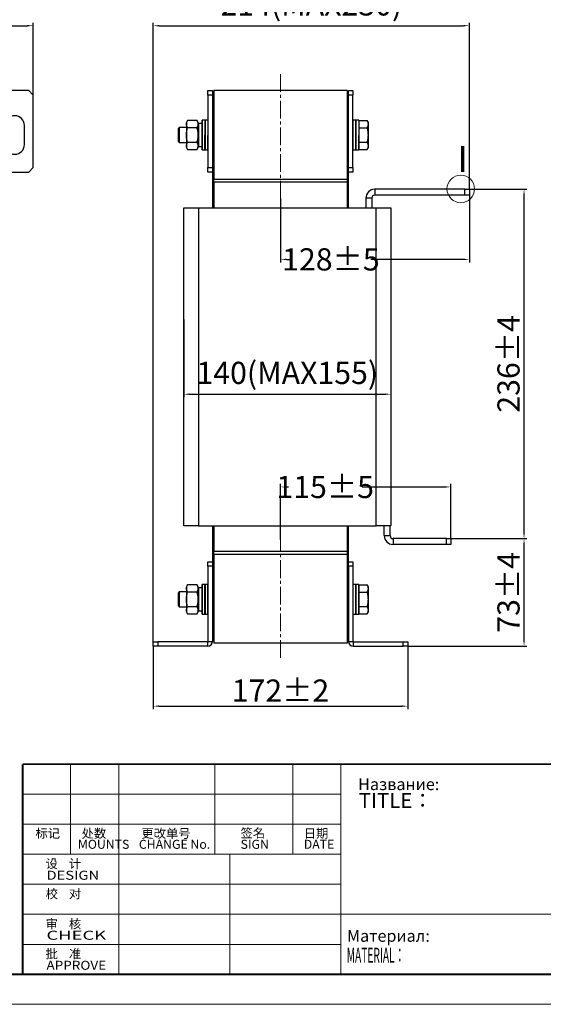
# Model space of a CAD drawing. Units: millimetres. Extents: x 17256 to 19034, y -67 to 1135.
# Drawn here: x 18204 to 18558, y -67 to 598 of the extents above; entities that cross this region are included whole.
import ezdxf

# ---------------------------------------------------------------- set-up
doc = ezdxf.new("R2010")
doc.units = ezdxf.units.MM
doc.header["$PDSIZE"] = -5
doc.linetypes.add('点画线', pattern=[18, 12, -2, 2, -2])
doc.layers.get('0').update_dxf_attribs({"lineweight": 30})
for name, color, linetype, lineweight in [('dimension line', 4, 'Continuous', 9), ('中心线层', 1, '点画线', 9), ('尺寸线层', 4, 'Continuous', 9), ('粗实线层', 3, 'Continuous', 30)]:
    doc.layers.add(name, color=color, linetype=linetype, lineweight=lineweight)
doc.styles.add('fat style', font='txt', dxfattribs={"width": 0.8})
doc.styles.add('工程字', font='romans.shx', dxfattribs={"width": 0.7, "oblique": 10, "bigfont": 'bigfont.shx'})
doc.dimstyles.new('标准', dxfattribs={"dimtxt": 15, "dimasz": 4, "dimexe": 2, "dimexo": 0, "dimgap": 3, "dimtad": 1, "dimdsep": 46, "dimtxsty": '工程字', "dimblk": '_CAXARROW', "dimcen": 0, "dimdle": 6, "dimazin": 2, "dimtfac": 0.707107, "dimtdec": 3, "dimtmove": 2, "dimatfit": 3, "dimfxl": 1, "dimfrac": 2, "dimtolj": 1, "dimarcsym": 1})

# ---------------------------------------------------------------- blocks, each defined once
blk = doc.blocks.new('_CAXARROW')
blk.add_hatch(color=0).paths.add_polyline_path([(0, 0), (-1, 0.125), (-1, -0.125)], flags=0)
blk = doc.blocks.new('*X6')
at = {"layer": 'Defpoints', "color": 0}
for p in [(18213.35, 594.02), (17853.35, 522.69), (18213.35, 522.69)]:
    blk.add_point(p, dxfattribs=at)
at = {"layer": '尺寸线层', "color": 0, "lineweight": -2}
for p, q in [((17853.35, 522.69), (17853.35, 596.02)), ((17857.35, 594.02), (18209.35, 594.02)), ((18213.35, 522.69), (18213.35, 596.02))]:
    blk.add_line(p, q, dxfattribs=at)
at = {"layer": '尺寸线层', "color": 0, "lineweight": -2, "xscale": 4, "yscale": 4, "zscale": 4, "rotation": 180}
blk.add_blockref('_CAXARROW', (17853.35, 594.02), dxfattribs=at)
at = {"layer": '尺寸线层', "color": 0, "lineweight": -2, "xscale": 4, "yscale": 4, "zscale": 4}
blk.add_blockref('_CAXARROW', (18213.35, 594.02), dxfattribs=at)
at = {"layer": '尺寸线层', "color": 0, "insert": (18033.35, 608.42), "char_height": 15, "attachment_point": 5, "style": '工程字', "bg_fill": 3, "box_fill_scale": 1.1, "bg_fill_color": 257, "bg_fill_transparency": 0}
blk.add_mtext('\\A1;360(MAX370)', dxfattribs=at)
blk = doc.blocks.new('*X8')
at = {"layer": 'Defpoints', "color": 0}
for p in [(18508.12, 594.02), (18508.12, 483.54), (18294.42, 177.89)]:
    blk.add_point(p, dxfattribs=at)
at = {"layer": '尺寸线层', "color": 0, "lineweight": -2}
for p, q in [((18294.42, 177.89), (18294.42, 596.02)), ((18298.42, 594.02), (18504.12, 594.02)), ((18508.12, 483.54), (18508.12, 596.02))]:
    blk.add_line(p, q, dxfattribs=at)
at = {"layer": '尺寸线层', "color": 0, "lineweight": -2, "xscale": 4, "yscale": 4, "zscale": 4, "rotation": 180}
blk.add_blockref('_CAXARROW', (18294.42, 594.02), dxfattribs=at)
at = {"layer": '尺寸线层', "color": 0, "lineweight": -2, "xscale": 4, "yscale": 4, "zscale": 4}
blk.add_blockref('_CAXARROW', (18508.12, 594.02), dxfattribs=at)
at = {"layer": '尺寸线层', "color": 0, "insert": (18401.27, 608.42), "char_height": 15, "attachment_point": 5, "style": '工程字', "bg_fill": 3, "box_fill_scale": 1.1, "bg_fill_color": 257, "bg_fill_transparency": 0}
blk.add_mtext('\\A1;214(MAX230)', dxfattribs=at)
blk = doc.blocks.new('*X9')
at = {"layer": 'Defpoints', "color": 0}
for p in [(18495.52, 282.41), (18380.42, 246.89), (18495.52, 247.54)]:
    blk.add_point(p, dxfattribs=at)
at = {"layer": '尺寸线层', "color": 0, "lineweight": -2}
for p, q in [((18380.42, 246.89), (18380.42, 284.41)), ((18384.42, 282.41), (18491.52, 282.41)), ((18495.52, 247.54), (18495.52, 284.41))]:
    blk.add_line(p, q, dxfattribs=at)
at = {"layer": '尺寸线层', "color": 0, "lineweight": -2, "xscale": 4, "yscale": 4, "zscale": 4, "rotation": 180}
blk.add_blockref('_CAXARROW', (18380.42, 282.41), dxfattribs=at)
at = {"layer": '尺寸线层', "color": 0, "lineweight": -2, "xscale": 4, "yscale": 4, "zscale": 4}
blk.add_blockref('_CAXARROW', (18495.52, 282.41), dxfattribs=at)
at = {"layer": '尺寸线层', "color": 0, "insert": (18410.64, 282.41), "char_height": 15, "attachment_point": 5, "style": '工程字', "bg_fill": 3, "box_fill_scale": 1.1, "bg_fill_color": 257, "bg_fill_transparency": 0}
blk.add_mtext('\\A1;115%%P5', dxfattribs=at)
blk = doc.blocks.new('*X10')
at = {"layer": 'Defpoints', "color": 0}
for p in [(18508.12, 479.54), (18380.42, 477.32), (18508.12, 436.15)]:
    blk.add_point(p, dxfattribs=at)
at = {"layer": '尺寸线层', "color": 0, "lineweight": -2}
for p, q in [((18508.12, 479.54), (18508.12, 434.15)), ((18380.42, 477.32), (18380.42, 434.15)), ((18384.42, 436.15), (18387.58, 436.15)), ((18504.12, 436.15), (18441.44, 436.15))]:
    blk.add_line(p, q, dxfattribs=at)
at = {"layer": '尺寸线层', "color": 0, "lineweight": -2, "xscale": 4, "yscale": 4, "zscale": 4, "rotation": 180}
blk.add_blockref('_CAXARROW', (18380.42, 436.15), dxfattribs=at)
at = {"layer": '尺寸线层', "color": 0, "lineweight": -2, "xscale": 4, "yscale": 4, "zscale": 4}
blk.add_blockref('_CAXARROW', (18508.12, 436.15), dxfattribs=at)
at = {"layer": '尺寸线层', "color": 0, "insert": (18414.51, 436.15), "char_height": 15, "attachment_point": 5, "style": '工程字', "bg_fill": 3, "box_fill_scale": 1.1, "bg_fill_color": 257, "bg_fill_transparency": 0}
blk.add_mtext('\\A1;128%%P5', dxfattribs=at)
blk = doc.blocks.new('*X11')
at = {"layer": 'Defpoints', "color": 0}
for p in [(18495.52, 247.54), (18545.03, 247.54), (18466.42, 174.89)]:
    blk.add_point(p, dxfattribs=at)
at = {"layer": '尺寸线层', "color": 0, "lineweight": -2}
for p, q in [((18495.52, 247.54), (18547.03, 247.54)), ((18545.03, 178.89), (18545.03, 243.54)), ((18466.42, 174.89), (18547.03, 174.89))]:
    blk.add_line(p, q, dxfattribs=at)
at = {"layer": '尺寸线层', "color": 0, "lineweight": -2, "xscale": 4, "yscale": 4, "zscale": 4}
for p, rotation in [((18545.03, 247.54), 90), ((18545.03, 174.89), 270)]:
    blk.add_blockref('_CAXARROW', p, dxfattribs=dict(at, rotation=rotation))
at = {"layer": '尺寸线层', "color": 0, "insert": (18534.53, 211.21), "char_height": 15, "attachment_point": 5, "rotation": 90, "style": '工程字', "bg_fill": 3, "box_fill_scale": 1.1, "bg_fill_color": 257, "bg_fill_transparency": 0}
blk.add_mtext('\\A1;73%%P4', dxfattribs=at)
blk = doc.blocks.new('*X12')
at = {"layer": 'Defpoints', "color": 0}
for p in [(18508.12, 483.54), (18545.03, 483.54), (18495.52, 247.54)]:
    blk.add_point(p, dxfattribs=at)
at = {"layer": '尺寸线层', "color": 0, "lineweight": -2}
for p, q in [((18508.12, 483.54), (18547.03, 483.54)), ((18545.03, 251.54), (18545.03, 479.54)), ((18495.52, 247.54), (18547.03, 247.54))]:
    blk.add_line(p, q, dxfattribs=at)
at = {"layer": '尺寸线层', "color": 0, "lineweight": -2, "xscale": 4, "yscale": 4, "zscale": 4}
for p, rotation in [((18545.03, 483.54), 90), ((18545.03, 247.54), 270)]:
    blk.add_blockref('_CAXARROW', p, dxfattribs=dict(at, rotation=rotation))
at = {"layer": '尺寸线层', "color": 0, "insert": (18534.53, 365.54), "char_height": 15, "attachment_point": 5, "rotation": 90, "style": '工程字', "bg_fill": 3, "box_fill_scale": 1.1, "bg_fill_color": 257, "bg_fill_transparency": 0}
blk.add_mtext('\\A1;236%%P4', dxfattribs=at)
blk = doc.blocks.new('*X14')
at = {"layer": 'Defpoints', "color": 0}
for p in [(18294.42, 174.89), (18466.42, 174.89), (18466.42, 134.33)]:
    blk.add_point(p, dxfattribs=at)
at = {"layer": '尺寸线层', "color": 0, "lineweight": -2}
for p, q in [((18294.42, 174.89), (18294.42, 132.33)), ((18466.42, 174.89), (18466.42, 132.33)), ((18298.42, 134.33), (18462.42, 134.33))]:
    blk.add_line(p, q, dxfattribs=at)
at = {"layer": '尺寸线层', "color": 0, "lineweight": -2, "xscale": 4, "yscale": 4, "zscale": 4, "rotation": 180}
blk.add_blockref('_CAXARROW', (18294.42, 134.33), dxfattribs=at)
at = {"layer": '尺寸线层', "color": 0, "lineweight": -2, "xscale": 4, "yscale": 4, "zscale": 4}
blk.add_blockref('_CAXARROW', (18466.42, 134.33), dxfattribs=at)
at = {"layer": '尺寸线层', "color": 0, "insert": (18380.42, 144.83), "char_height": 15, "attachment_point": 5, "style": '工程字', "bg_fill": 3, "box_fill_scale": 1.1, "bg_fill_color": 257, "bg_fill_transparency": 0}
blk.add_mtext('\\A1;172%%P2', dxfattribs=at)
blk = doc.blocks.new('*X15')
at = {"layer": 'Defpoints', "color": 0}
for p in [(18315.02, 395.45), (18455.02, 393.96), (18455.02, 345.07)]:
    blk.add_point(p, dxfattribs=at)
at = {"layer": '尺寸线层', "color": 0, "lineweight": -2}
for p, q in [((18315.02, 395.45), (18315.02, 343.07)), ((18455.02, 393.96), (18455.02, 343.07)), ((18319.02, 345.07), (18451.02, 345.07))]:
    blk.add_line(p, q, dxfattribs=at)
at = {"layer": '尺寸线层', "color": 0, "lineweight": -2, "xscale": 4, "yscale": 4, "zscale": 4, "rotation": 180}
blk.add_blockref('_CAXARROW', (18315.02, 345.07), dxfattribs=at)
at = {"layer": '尺寸线层', "color": 0, "lineweight": -2, "xscale": 4, "yscale": 4, "zscale": 4}
blk.add_blockref('_CAXARROW', (18455.02, 345.07), dxfattribs=at)
at = {"layer": '尺寸线层', "color": 0, "insert": (18385.02, 359.47), "char_height": 15, "attachment_point": 5, "style": '工程字', "bg_fill": 3, "box_fill_scale": 1.1, "bg_fill_color": 257, "bg_fill_transparency": 0}
blk.add_mtext('\\A1;140(MAX155)', dxfattribs=at)

msp = doc.modelspace()

# ---------------------------------------------------------------- linework, layer by layer
at = {"layer": 'dimension line', "color": 0}
for p, q in [((18238.616, 95.078), (18238.616, 34.239)), ((18271.064, 95.078), (18271.064, -46.879)), ((18335.958, 95.078), (18335.958, 34.239)), ((18388.685, 95.078), (18388.685, 34.239)), ((18421.133, 95.078), (18421.133, -46.879)), ((18206.169, 74.798), (18421.133, 74.798)), ((18206.169, 54.519), (18421.133, 54.519)), ((18206.169, 34.239), (18421.133, 34.239)), ((18346.098, 34.239), (18346.098, -46.879)), ((18206.169, 13.96), (18421.133, 13.96)), ((18206.169, -6.32), (18936.234, -6.32)), ((18206.169, -26.6), (18421.133, -26.6)), ((17256.046, -67.108), (18956.463, -67.108))]:
    msp.add_line(p, q, dxfattribs=at)
for points in [[(18206.169, 95.078, 1.183, 1.183, 0), (18936.234, 95.078, 1.183, 1.183, 0)], [(18206.169, 95.078, 1.183, 1.183, 0), (18206.169, -46.879, 1.183, 1.183, 0)], [(17336.963, -46.879, 1.214, 1.214, 0), (18936.234, -46.879, 1.214, 1.214, 0)], [(18206.169, -46.879, 1.183, 1.183, 0), (18936.234, -46.879, 1.183, 1.183, 0)], [(18206.599, -46.879, 1.183, 1.183, 0), (18936.234, -46.879, 1.183, 1.183, 0)]]:
    msp.add_lwpolyline(points, format="xyseb", dxfattribs=at)
at = {"layer": '粗实线层', "color": 0}
for p, q in [((18210.348, 550.188), (18183.348, 550.188)), ((18213.348, 547.188), (18210.348, 550.188)), ((18213.348, 498.188), (18213.348, 547.188)), ((18331.422, 550.188), (18334.422, 550.188)), ((18331.422, 547.188), (18331.422, 550.188)), ((18331.422, 547.188), (18331.422, 498.188)), ((18334.422, 547.188), (18331.422, 547.188)), ((18334.422, 550.188), (18334.422, 547.188)), ((18334.422, 547.188), (18334.422, 498.188)), ((18425.422, 550.188), (18335.422, 550.188)), ((18335.422, 550.188), (18335.422, 490.188)), ((18425.422, 550.188), (18425.422, 490.188)), ((18426.422, 550.188), (18429.422, 550.188)), ((18426.422, 547.188), (18426.422, 550.188)), ((18429.422, 547.188), (18426.422, 547.188)), ((18426.422, 498.188), (18426.422, 547.188)), ((18429.422, 550.188), (18429.422, 547.188)), ((18429.422, 498.188), (18429.422, 547.188)), ((18335.422, 543.538), (18334.422, 543.538)), ((18334.422, 543.538), (18334.422, 471.038)), ((18335.422, 471.038), (18335.422, 543.538)), ((18426.422, 543.538), (18425.422, 543.538)), ((18425.422, 543.538), (18425.422, 471.038)), ((18207.348, 513.688), (18207.348, 526.688)), ((18317.581, 530.003), (18316.822, 528.688)), ((18316.822, 528.688), (18316.822, 527.549)), ((18316.822, 527.549), (18316.822, 520.188)), ((18324.063, 530.003), (18317.581, 530.003)), ((18324.822, 528.688), (18324.063, 530.003)), ((18324.822, 527.549), (18324.822, 528.688)), ((18324.822, 527.701), (18324.822, 513.138)), ((18324.822, 520.188), (18324.822, 527.549)), ((18327.272, 527.852), (18324.972, 527.852)), ((18324.972, 527.852), (18324.972, 512.488)), ((18327.422, 530.038), (18327.422, 520.188)), ((18329.272, 530.188), (18327.572, 530.188)), ((18327.572, 510.188), (18327.572, 530.188)), ((18329.422, 530.038), (18329.422, 520.188)), ((18331.272, 530.188), (18329.572, 530.188)), ((18329.572, 510.188), (18329.572, 530.188)), ((18431.272, 530.188), (18429.572, 530.188)), ((18429.572, 510.188), (18429.572, 530.188)), ((18431.272, 510.188), (18431.272, 530.188)), ((18431.422, 530.038), (18431.422, 520.188)), ((18433.272, 530.188), (18431.572, 530.188)), ((18431.572, 510.188), (18431.572, 530.188)), ((18433.422, 530.038), (18433.422, 520.188)), ((18433.422, 530.003), (18439.063, 530.003)), ((18439.822, 528.688), (18439.063, 530.003)), ((18439.822, 527.549), (18439.822, 528.688)), ((18439.822, 520.188), (18439.822, 527.549)), ((18311.922, 525.188), (18311.422, 524.688)), ((18311.422, 518.465), (18311.422, 524.688)), ((18316.822, 525.188), (18311.922, 525.188)), ((18311.922, 525.188), (18311.922, 518.273)), ((18316.822, 520.188), (18316.822, 512.827)), ((18324.063, 525.096), (18317.581, 525.096)), ((18324.822, 512.827), (18324.822, 520.188)), ((18327.422, 520.188), (18327.422, 510.338)), ((18329.272, 510.188), (18329.272, 519.875)), ((18329.422, 520.188), (18329.422, 510.338)), ((18331.272, 510.188), (18331.272, 519.875)), ((18431.422, 520.188), (18431.422, 510.338)), ((18433.272, 510.188), (18433.272, 519.875)), ((18433.422, 525.096), (18439.063, 525.096)), ((18433.422, 520.188), (18433.422, 510.338)), ((18439.822, 512.827), (18439.822, 520.188)), ((18311.422, 515.688), (18311.422, 518.465)), ((18311.422, 515.688), (18311.922, 515.188)), ((18311.922, 518.273), (18311.922, 515.188)), ((18311.922, 515.188), (18316.822, 515.188)), ((18316.822, 512.827), (18316.822, 511.688)), ((18317.581, 515.281), (18324.063, 515.281)), ((18324.822, 511.688), (18324.822, 512.827)), ((18324.972, 512.488), (18327.272, 512.488)), ((18433.422, 515.281), (18439.063, 515.281)), ((18439.822, 511.688), (18439.822, 512.827)), ((18316.822, 511.688), (18317.581, 510.373)), ((18317.581, 510.373), (18324.063, 510.373)), ((18324.063, 510.373), (18324.822, 511.688)), ((18327.572, 510.188), (18329.272, 510.188)), ((18329.572, 510.188), (18331.272, 510.188)), ((18429.572, 510.188), (18431.272, 510.188)), ((18431.572, 510.188), (18433.272, 510.188)), ((18433.422, 510.373), (18439.063, 510.373)), ((18439.063, 510.373), (18439.822, 511.688)), ((18183.348, 495.188), (18210.348, 495.188)), ((18210.348, 495.188), (18213.348, 498.188)), ((18331.422, 498.188), (18334.422, 498.188)), ((18331.422, 495.188), (18331.422, 498.188)), ((18334.422, 495.188), (18331.422, 495.188)), ((18426.422, 498.188), (18429.422, 498.188)), ((18426.422, 495.188), (18426.422, 498.188)), ((18429.422, 495.188), (18426.422, 495.188)), ((18426.422, 471.038), (18426.422, 495.188)), ((18429.422, 498.188), (18429.422, 495.188)), ((18425.422, 490.188), (18335.422, 490.188)), ((18335.422, 488.288), (18335.422, 471.038)), ((18425.422, 488.288), (18335.422, 488.288)), ((18425.422, 488.288), (18425.422, 471.038)), ((18444.122, 483.538), (18444.122, 479.538)), ((18505.122, 483.538), (18444.122, 483.538)), ((18505.122, 479.538), (18444.122, 479.538)), ((18505.122, 479.538), (18505.122, 483.538)), ((18505.122, 483.538), (18508.122, 483.538)), ((18508.122, 479.538), (18505.122, 479.538)), ((18508.122, 483.538), (18508.122, 479.538)), ((18442.122, 477.538), (18438.122, 477.538)), ((18438.122, 477.538), (18438.122, 471.038)), ((18442.122, 477.538), (18442.122, 471.038)), ((18315.022, 256.038), (18315.022, 471.038)), ((18315.022, 471.038), (18325.022, 471.038)), ((18325.022, 471.038), (18325.022, 256.038)), ((18325.022, 471.038), (18445.022, 471.038)), ((18445.022, 256.038), (18445.022, 471.038)), ((18445.022, 471.038), (18455.022, 471.038)), ((18455.022, 471.038), (18455.022, 256.038)), ((18325.022, 256.038), (18315.022, 256.038)), ((18325.022, 256.038), (18445.022, 256.038)), ((18334.422, 256.038), (18334.422, 183.538)), ((18335.422, 183.538), (18335.422, 256.038)), ((18335.422, 256.038), (18335.422, 238.788)), ((18425.422, 256.038), (18425.422, 183.538)), ((18425.422, 256.038), (18425.422, 238.788)), ((18426.422, 183.538), (18426.422, 256.038)), ((18455.022, 256.038), (18445.022, 256.038)), ((18450.522, 249.538), (18450.522, 256.038)), ((18454.522, 249.538), (18454.522, 256.038)), ((18450.522, 249.538), (18454.522, 249.538)), ((18456.522, 247.538), (18456.522, 243.538)), ((18492.522, 247.538), (18456.522, 247.538)), ((18492.522, 243.538), (18492.522, 247.538)), ((18492.522, 247.538), (18495.522, 247.538)), ((18495.522, 247.538), (18495.522, 243.538)), ((18492.522, 243.538), (18456.522, 243.538)), ((18495.522, 243.538), (18492.522, 243.538)), ((18425.422, 238.788), (18335.422, 238.788)), ((18425.422, 236.888), (18335.422, 236.888)), ((18335.422, 236.888), (18335.422, 176.888)), ((18425.422, 236.888), (18425.422, 176.888)), ((18331.422, 228.888), (18331.422, 231.888)), ((18331.422, 231.888), (18334.422, 231.888)), ((18334.422, 228.888), (18331.422, 228.888)), ((18331.422, 228.888), (18331.422, 178.088)), ((18334.422, 228.888), (18334.422, 178.088)), ((18426.422, 231.888), (18429.422, 231.888)), ((18429.422, 228.888), (18426.422, 228.888)), ((18426.422, 228.888), (18426.422, 178.088)), ((18429.422, 231.888), (18429.422, 228.888)), ((18429.422, 228.888), (18429.422, 178.088)), ((18317.581, 216.303), (18316.822, 214.988)), ((18316.822, 214.988), (18316.822, 213.849)), ((18316.822, 213.849), (18316.822, 206.488)), ((18324.063, 216.303), (18317.581, 216.303)), ((18324.822, 214.988), (18324.063, 216.303)), ((18324.822, 213.849), (18324.822, 214.988)), ((18324.822, 214.001), (18324.822, 199.188)), ((18324.822, 206.488), (18324.822, 213.849)), ((18327.272, 214.152), (18324.972, 214.152)), ((18324.972, 214.152), (18324.972, 198.788)), ((18327.422, 216.338), (18327.422, 206.488)), ((18329.272, 216.488), (18327.572, 216.488)), ((18327.572, 196.488), (18327.572, 216.488)), ((18329.272, 196.488), (18329.272, 216.488)), ((18329.422, 216.338), (18329.422, 206.488)), ((18331.272, 216.488), (18329.572, 216.488)), ((18329.572, 196.488), (18329.572, 216.488)), ((18331.272, 196.488), (18331.272, 216.488)), ((18431.272, 216.488), (18429.572, 216.488)), ((18429.572, 196.488), (18429.572, 216.488)), ((18431.272, 196.488), (18431.272, 216.488)), ((18431.422, 216.338), (18431.422, 206.488)), ((18433.272, 216.488), (18431.572, 216.488)), ((18431.572, 196.488), (18431.572, 216.488)), ((18433.272, 196.488), (18433.272, 216.488)), ((18433.422, 216.338), (18433.422, 206.488)), ((18433.422, 216.303), (18439.063, 216.303)), ((18439.822, 214.988), (18439.063, 216.303)), ((18439.822, 213.849), (18439.822, 214.988)), ((18439.822, 206.488), (18439.822, 213.849)), ((18311.922, 211.488), (18311.422, 210.988)), ((18311.422, 204.765), (18311.422, 210.988)), ((18316.822, 211.488), (18311.922, 211.488)), ((18311.922, 211.488), (18311.922, 204.573)), ((18316.822, 206.488), (18316.822, 199.127)), ((18324.063, 211.396), (18317.581, 211.396)), ((18324.822, 199.127), (18324.822, 206.488)), ((18327.422, 206.488), (18327.422, 196.638)), ((18329.422, 206.488), (18329.422, 196.638)), ((18431.422, 206.488), (18431.422, 196.638)), ((18433.422, 211.396), (18439.063, 211.396)), ((18433.422, 206.488), (18433.422, 196.638)), ((18439.822, 199.127), (18439.822, 206.488)), ((18311.422, 201.988), (18311.422, 204.765)), ((18311.422, 201.988), (18311.922, 201.488)), ((18311.922, 204.573), (18311.922, 201.488)), ((18311.922, 201.488), (18316.822, 201.488)), ((18317.581, 201.581), (18324.063, 201.581)), ((18433.422, 201.581), (18439.063, 201.581)), ((18316.822, 199.127), (18316.822, 197.988)), ((18316.822, 197.988), (18317.581, 196.673)), ((18317.581, 196.673), (18324.063, 196.673)), ((18324.063, 196.673), (18324.822, 197.988)), ((18324.822, 197.988), (18324.822, 199.127)), ((18324.972, 198.788), (18327.272, 198.788)), ((18327.572, 196.488), (18329.272, 196.488)), ((18329.572, 196.488), (18331.272, 196.488)), ((18429.572, 196.488), (18431.272, 196.488)), ((18431.572, 196.488), (18433.272, 196.488)), ((18433.422, 196.673), (18439.063, 196.673)), ((18439.063, 196.673), (18439.822, 197.988)), ((18439.822, 197.988), (18439.822, 199.127)), ((18335.422, 183.538), (18334.422, 183.538)), ((18426.422, 183.538), (18425.422, 183.538)), ((18294.422, 174.888), (18294.422, 177.888)), ((18294.422, 177.888), (18297.422, 177.888)), ((18297.422, 174.888), (18294.422, 174.888)), ((18297.422, 177.888), (18297.422, 174.888)), ((18331.222, 177.888), (18297.422, 177.888)), ((18331.222, 174.888), (18297.422, 174.888)), ((18331.222, 174.888), (18331.222, 177.888)), ((18331.422, 178.088), (18334.422, 178.088)), ((18425.422, 176.888), (18335.422, 176.888)), ((18426.422, 178.088), (18429.422, 178.088)), ((18429.622, 177.888), (18429.622, 174.888)), ((18429.622, 177.888), (18463.422, 177.888)), ((18429.622, 174.888), (18463.422, 174.888)), ((18463.422, 174.888), (18463.422, 177.888)), ((18463.422, 177.888), (18466.422, 177.888)), ((18466.422, 174.888), (18463.422, 174.888)), ((18466.422, 177.888), (18466.422, 174.888))]:
    msp.add_line(p, q, dxfattribs=at)
for centre, radius, start, end in [((18200.848, 526.688), 6.5, 0, 180), ((18327.572, 530.038), 0.15, 90, 180), ((18329.272, 530.038), 0.15, 0, 90), ((18329.572, 530.038), 0.15, 90, 180), ((18331.272, 530.038), 0.15, 0, 90), ((18429.572, 530.038), 0.15, 90, 180), ((18431.272, 530.038), 0.15, 0, 90), ((18431.572, 530.038), 0.15, 90, 180), ((18433.272, 530.038), 0.15, 0, 90), ((18200.848, 513.688), 6.5, 180, 0), ((18324.972, 512.638), 0.15, 180, 270), ((18327.272, 512.638), 0.15, 270, 0), ((18327.572, 510.338), 0.15, 180, 270), ((18329.272, 510.338), 0.15, 270, 360), ((18329.572, 510.338), 0.15, 180, 270), ((18331.272, 510.338), 0.15, 270, 0), ((18429.572, 510.338), 0.15, 180, 270), ((18431.272, 510.338), 0.15, 270, 0), ((18431.572, 510.338), 0.15, 180, 270), ((18433.272, 510.338), 0.15, 270, 360), ((18444.122, 477.538), 6, 90, 180), ((18444.122, 477.538), 2, 90, 180), ((18456.522, 249.538), 6, 180, 270), ((18456.522, 249.538), 2, 180, 270), ((18327.572, 216.338), 0.15, 90, 180), ((18329.272, 216.338), 0.15, 0, 90), ((18329.572, 216.338), 0.15, 90, 180), ((18331.272, 216.338), 0.15, 0, 90), ((18429.572, 216.338), 0.15, 90, 180), ((18431.272, 216.338), 0.15, 0, 90), ((18431.572, 216.338), 0.15, 90, 180), ((18433.272, 216.338), 0.15, 0, 90), ((18324.972, 198.938), 0.15, 180, 270), ((18327.572, 196.638), 0.15, 180, 270), ((18329.272, 196.638), 0.15, 270, 0), ((18329.572, 196.638), 0.15, 180, 270), ((18331.272, 196.638), 0.15, 270, 360), ((18429.572, 196.638), 0.15, 180, 270), ((18431.272, 196.638), 0.15, 270, 0), ((18431.572, 196.638), 0.15, 180, 270), ((18433.272, 196.638), 0.15, 270, 0), ((18331.222, 178.088), 3.2, 270, 0), ((18331.222, 178.088), 0.2, 270, 0), ((18429.622, 178.088), 3.2, 180, 270), ((18429.622, 178.088), 0.2, 180, 270)]:
    msp.add_arc(centre, radius, start, end, dxfattribs=at)
for points, knots in [([(18316.822, 527.549), (18316.861, 527.961), (18316.938, 528.792), (18317.365, 529.597), (18317.581, 530.003)], [0, 0, 0, 0, 55745.7328507, 112729.0676018, 112729.0676018, 112729.0676018, 112729.0676018]), ([(18317.581, 525.096), (18317.369, 525.494), (18316.941, 526.299), (18316.862, 527.13), (18316.822, 527.549)], [0, 0, 0, 0, 55856.0587799, 112736.2220076, 112736.2220076, 112736.2220076, 112736.2220076]), ([(18324.822, 527.549), (18324.784, 527.961), (18324.707, 528.792), (18324.279, 529.597), (18324.063, 530.003)], [0, 0, 0, 0, 55768.7100999, 112775.5312128, 112775.5312128, 112775.5312128, 112775.5312128]), ([(18324.063, 525.096), (18324.275, 525.494), (18324.704, 526.299), (18324.782, 527.13), (18324.822, 527.549)], [0, 0, 0, 0, 55879.1521286, 112782.8317399, 112782.8317399, 112782.8317399, 112782.8317399]), ([(18327.422, 527.701), (18327.421, 527.718), (18327.417, 527.752), (18327.391, 527.797), (18327.353, 527.831), (18327.311, 527.849), (18327.283, 527.851), (18327.272, 527.852)], [0, 0, 0, 0, 52690.8805198, 105386.0535472, 157958.0908328, 210285.8263729, 243925.4582851, 243925.4582851, 243925.4582851, 243925.4582851]), ([(18439.822, 527.549), (18439.784, 527.961), (18439.707, 528.792), (18439.279, 529.597), (18439.063, 530.003)], [0, 0, 0, 0, 56123.6128138, 113493.2157704, 113493.2157704, 113493.2157704, 113493.2157704]), ([(18439.063, 525.096), (18439.275, 525.494), (18439.704, 526.299), (18439.782, 527.13), (18439.822, 527.549)], [0, 0, 0, 0, 56234.7357246, 113500.5184496, 113500.5184496, 113500.5184496, 113500.5184496]), ([(18316.822, 520.188), (18316.861, 521.011), (18316.938, 522.673), (18317.365, 524.282), (18317.581, 525.096)], [0, 0, 0, 0, 55753.777645, 112745.3357741, 112745.3357741, 112745.3357741, 112745.3357741]), ([(18317.581, 515.281), (18317.369, 516.078), (18316.941, 517.686), (18316.862, 519.349), (18316.822, 520.188)], [0, 0, 0, 0, 55867.8547416, 112760.0302208, 112760.0302208, 112760.0302208, 112760.0302208]), ([(18324.822, 520.188), (18324.784, 521.011), (18324.707, 522.673), (18324.279, 524.282), (18324.063, 525.096)], [0, 0, 0, 0, 55776.7549779, 112791.799571, 112791.799571, 112791.799571, 112791.799571]), ([(18324.063, 515.281), (18324.275, 516.078), (18324.704, 517.686), (18324.782, 519.349), (18324.822, 520.188)], [0, 0, 0, 0, 55890.94845, 112806.640664, 112806.640664, 112806.640664, 112806.640664]), ([(18439.822, 520.188), (18439.784, 521.011), (18439.707, 522.673), (18439.279, 524.282), (18439.063, 525.096)], [0, 0, 0, 0, 56131.6602402, 113509.4892826, 113509.4892826, 113509.4892826, 113509.4892826]), ([(18439.063, 515.281), (18439.275, 516.078), (18439.704, 517.686), (18439.782, 519.349), (18439.822, 520.188)], [0, 0, 0, 0, 56246.5355913, 113524.3345302, 113524.3345302, 113524.3345302, 113524.3345302]), ([(18316.822, 512.827), (18316.861, 513.238), (18316.938, 514.07), (18317.365, 514.874), (18317.581, 515.281)], [0, 0, 0, 0, 55767.5100527, 112773.1054633, 112773.1054633, 112773.1054633, 112773.1054633]), ([(18317.581, 510.373), (18317.369, 510.772), (18316.941, 511.576), (18316.862, 512.408), (18316.822, 512.827)], [0, 0, 0, 0, 55877.8821168, 112780.2688228, 112780.2688228, 112780.2688228, 112780.2688228]), ([(18324.822, 512.827), (18324.784, 513.238), (18324.707, 514.07), (18324.279, 514.874), (18324.063, 515.281)], [0, 0, 0, 0, 55790.4875362, 112819.5695627, 112819.5695627, 112819.5695627, 112819.5695627]), ([(18324.063, 510.373), (18324.275, 510.772), (18324.704, 511.576), (18324.782, 512.408), (18324.822, 512.827)], [0, 0, 0, 0, 55900.9760498, 112826.8797176, 112826.8797176, 112826.8797176, 112826.8797176]), ([(18439.822, 512.827), (18439.805, 513.1), (18439.78, 513.511), (18439.628, 514.052), (18439.429, 514.601), (18439.211, 515.006), (18439.063, 515.281)], [0, 0, 0, 0, 66223.9786505, 99585.369283, 132445.8340973, 201354.2207282, 201354.2207282, 201354.2207282, 201354.2207282]), ([(18439.063, 510.373), (18439.275, 510.772), (18439.704, 511.576), (18439.782, 512.408), (18439.822, 512.827)], [0, 0, 0, 0, 56256.5656178, 113544.5785623, 113544.5785623, 113544.5785623, 113544.5785623]), ([(18316.822, 213.849), (18316.861, 214.261), (18316.938, 215.092), (18317.365, 215.897), (18317.581, 216.303)], [0, 0, 0, 0, 56215.6158847, 113679.2654662, 113679.2654662, 113679.2654662, 113679.2654662]), ([(18317.581, 211.396), (18317.369, 211.794), (18316.941, 212.599), (18316.862, 213.43), (18316.822, 213.849)], [0, 0, 0, 0, 56326.9352786, 113686.6083874, 113686.6083874, 113686.6083874, 113686.6083874]), ([(18324.822, 213.849), (18324.784, 214.261), (18324.707, 215.092), (18324.279, 215.897), (18324.063, 216.303)], [0, 0, 0, 0, 56238.5958671, 113725.734596, 113725.734596, 113725.734596, 113725.734596]), ([(18324.063, 211.396), (18324.275, 211.794), (18324.704, 212.599), (18324.782, 213.43), (18324.822, 213.849)], [0, 0, 0, 0, 56350.0383779, 113733.2377965, 113733.2377965, 113733.2377965, 113733.2377965]), ([(18439.822, 213.849), (18439.784, 214.261), (18439.707, 215.092), (18439.279, 215.897), (18439.063, 216.303)], [0, 0, 0, 0, 56593.5893167, 114443.6026393, 114443.6026393, 114443.6026393, 114443.6026393]), ([(18439.063, 211.396), (18439.275, 211.794), (18439.704, 212.599), (18439.782, 213.43), (18439.822, 213.849)], [0, 0, 0, 0, 56705.7122383, 114451.10669, 114451.10669, 114451.10669, 114451.10669]), ([(18316.822, 206.488), (18316.861, 207.311), (18316.938, 208.973), (18317.365, 210.582), (18317.581, 211.396)], [0, 0, 0, 0, 56223.9019051, 113696.021446, 113696.021446, 113696.021446, 113696.021446]), ([(18317.581, 201.581), (18317.369, 202.378), (18316.941, 203.986), (18316.862, 205.649), (18316.822, 206.488)], [0, 0, 0, 0, 56339.0691472, 113711.0986101, 113711.0986101, 113711.0986101, 113711.0986101]), ([(18324.822, 206.488), (18324.784, 207.311), (18324.707, 208.973), (18324.279, 210.582), (18324.063, 211.396)], [0, 0, 0, 0, 56246.8818717, 113742.4905605, 113742.4905605, 113742.4905605, 113742.4905605]), ([(18324.063, 201.581), (18324.275, 202.378), (18324.704, 203.986), (18324.782, 205.649), (18324.822, 206.488)], [0, 0, 0, 0, 56362.1724623, 113757.7284394, 113757.7284394, 113757.7284394, 113757.7284394]), ([(18439.822, 206.488), (18439.784, 207.311), (18439.707, 208.973), (18439.279, 210.582), (18439.063, 211.396)], [0, 0, 0, 0, 56601.8763237, 114460.3606315, 114460.3606315, 114460.3606315, 114460.3606315]), ([(18439.063, 201.581), (18439.275, 202.378), (18439.704, 203.986), (18439.782, 205.649), (18439.822, 206.488)], [0, 0, 0, 0, 56717.8477017, 114475.600117, 114475.600117, 114475.600117, 114475.600117]), ([(18316.822, 199.127), (18316.861, 199.538), (18316.938, 200.37), (18317.365, 201.174), (18317.581, 201.581)], [0, 0, 0, 0, 56237.9679249, 113724.4657657, 113724.4657657, 113724.4657657, 113724.4657657]), ([(18324.822, 199.127), (18324.784, 199.538), (18324.707, 200.37), (18324.279, 201.174), (18324.063, 201.581)], [0, 0, 0, 0, 56260.9479056, 113770.9349066, 113770.9349066, 113770.9349066, 113770.9349066]), ([(18439.822, 199.127), (18439.805, 199.4), (18439.78, 199.811), (18439.628, 200.352), (18439.429, 200.901), (18439.211, 201.306), (18439.063, 201.581)], [0, 0, 0, 0, 66779.0980313, 100420.138949, 133556.0550614, 203042.0629966, 203042.0629966, 203042.0629966, 203042.0629966]), ([(18317.581, 196.673), (18317.369, 197.072), (18316.941, 197.876), (18316.862, 198.708), (18316.822, 199.127)], [0, 0, 0, 0, 56349.3344444, 113731.8174182, 113731.8174182, 113731.8174182, 113731.8174182]), ([(18324.063, 196.673), (18324.275, 197.072), (18324.704, 197.876), (18324.782, 198.708), (18324.822, 199.127)], [0, 0, 0, 0, 56372.4378817, 113778.4474925, 113778.4474925, 113778.4474925, 113778.4474925]), ([(18439.063, 196.673), (18439.275, 197.072), (18439.704, 197.876), (18439.782, 198.708), (18439.822, 199.127)], [0, 0, 0, 0, 56728.1140186, 114496.3210631, 114496.3210631, 114496.3210631, 114496.3210631])]:
    msp.add_open_spline(points, degree=3, knots=knots, dxfattribs=at)

# ---------------------------------------------------------------- texts
at = {"layer": 'dimension line', "color": 0, "attachment_point": 7, "style": 'fat style'}
for s, insert, char_height, width in [('{\\fArial|b0|i0|c204|p2;\\W1;Название:}', (18432.93, 77.608), 8, 31.14524), ('TITLE：', (18433.303, 62.393), 10.1398, 47.45423), ('{\\W1;标记}', (18214.84, 45.36), 6.0839, 24.79179), ('{\\W1;处数}', (18246.064, 45.326), 6.0839, 24.63969), ('{\\W1;更改单号}', (18286.455, 45.326), 6.0839, 50.44546), ('{\\W1;签名}', (18353.487, 45.495), 6.0839, 23.77781), ('{\\W1;日期}', (18396.188, 45.36), 6.0839, 22.35824), ('{\\W1;MOUNTS}', (18243.486, 37.95), 6.08388, 38.02422), ('{\\W1;CHANGE No.}', (18284.736, 37.95), 6.08388, 60.38246), ('{\\W1;SIGN}', (18353.487, 37.95), 6.0839, 25.29878), ('{\\W1;DATE}', (18396.188, 37.95), 6.0839, 25.19738), ('{\\W1;设    计}', (18221.692, 24.828), 6.08388, 50.64826), ('{\\W1.2;DESIGN}', (18222.265, 17.049), 6.08388, 46.17661), ('{\\W1;校    对}', (18221.692, 4.514), 6.08388, 50.80036), ('{\\W1;审    核}', (18221.692, -15.833), 6.08388, 50.24267), ('{\\W1.5;CHECK}', (18222.265, -23.51), 6.08388, 47.68237), ('{\\fArial|b0|i0|c204|p2;\\W1;Материал:}', (18425.38, -24.852), 8, 31.30774), ('{\\W1;批    准}', (18221.692, -36.011), 6.08388, 50.85106), ('{\\W0.5;MATERIAL：}', (18425.191, -39.005), 10.13979, 46.05156), ('{\\W1.1;APPROVE}', (18222.265, -43.789), 6.08388, 49.41121)]:
    msp.add_mtext(s, dxfattribs=dict(at, insert=insert, char_height=char_height, width=width))

# ---------------------------------------------------------------- next in the draw order: dimensions: what is measured, and where the dimension line sits
at = {"layer": '尺寸线层', "color": 0}
for base, p1, p2, override, picture, middle in [((18213.348, 594.024), (17853.348, 522.688), (18213.348, 522.688), {"dimpost": '(MAX370)', "dimsah": 1, "dimtfac": 1, "dimtfill": 1, "dimtzin": 8}, '*X6', (18033.348, 608.424)), ((18508.122, 594.024), (18294.422, 177.888), (18508.122, 483.538), {"dimdec": 0, "dimpost": '(MAX230)', "dimsah": 1, "dimtfac": 1, "dimtfill": 1, "dimtzin": 8}, '*X8', (18401.272, 608.424))]:
    dim = msp.add_linear_dim(base=base, p1=p1, p2=p2, angle=0, dimstyle='标准', override=override, dxfattribs=at)
    dim.commit()
    dim.dimension.update_dxf_attribs({"geometry": picture, "text_midpoint": middle})

# ---------------------------------------------------------------- next in the draw order: linework, layer by layer
at = {"layer": '中心线层', "color": 0}
for p, q in [((18380.422, 477.322), (18380.422, 563.054)), ((18380.422, 166.888), (18380.422, 246.888))]:
    msp.add_line(p, q, dxfattribs=at)

# ---------------------------------------------------------------- next in the draw order: texts
at = {"layer": 'dimension line', "color": 0, "insert": (18499.98, 512.812), "char_height": 17.527, "width": 8.1549, "attachment_point": 1, "style": 'fat style'}
msp.add_mtext('I', dxfattribs=at)

# ---------------------------------------------------------------- next in the draw order: dimensions: what is measured, and where the dimension line sits
at = {"layer": '尺寸线层', "color": 0}
dim = msp.add_linear_dim(base=(18455.022, 345.066), p1=(18315.022, 395.449), p2=(18455.022, 393.96), angle=0, dimstyle='标准', override={"dimpost": '(MAX155)', "dimsah": 1, "dimtfac": 1, "dimtfill": 1, "dimtzin": 8}, dxfattribs=at)
dim.commit()
dim.dimension.update_dxf_attribs({"geometry": '*X15', "text_midpoint": (18385.022, 359.466)})

# ---------------------------------------------------------------- next in the draw order: dimensions: what is measured, and where the dimension line sits
for base, p1, p2, picture, middle in [((18508.122, 436.152), (18380.422, 477.322), (18508.122, 479.538), '*X10', (18414.51, 436.152)), ((18495.522, 282.407), (18380.422, 246.888), (18495.522, 247.538), '*X9', (18410.64, 282.407))]:
    dim = msp.add_linear_dim(base=base, p1=p1, p2=p2, angle=0, dimstyle='标准', override={"dimdec": 0, "dimpost": '%%P5', "dimsah": 1, "dimtfill": 1, "dimtzin": 8}, dxfattribs=at)
    dim.commit()
    dim.dimension.update_dxf_attribs({"geometry": picture, "text_midpoint": middle, "dimtype": 160})

# ---------------------------------------------------------------- next in the draw order: dimensions: what is measured, and where the dimension line sits
dim = msp.add_linear_dim(base=(18545.03, 247.538), p1=(18466.422, 174.888), p2=(18495.522, 247.538), angle=90, dimstyle='标准', override={"dimdec": 0, "dimpost": '%%P4', "dimsah": 1, "dimtfill": 1, "dimtzin": 8}, dxfattribs=at)
dim.commit()
dim.dimension.update_dxf_attribs({"geometry": '*X11', "text_midpoint": (18534.53, 211.213)})

# ---------------------------------------------------------------- next in the draw order: dimensions: what is measured, and where the dimension line sits
for base, p1, p2, angle, override, picture, middle in [((18545.03, 483.538), (18495.522, 247.538), (18508.122, 483.538), 90, {"dimpost": '%%P4', "dimsah": 1, "dimtfill": 1, "dimtzin": 8}, '*X12', (18534.53, 365.538)), ((18466.422, 134.326), (18294.422, 174.888), (18466.422, 174.888), 0, {"dimpost": '%%P2', "dimsah": 1, "dimtfill": 1, "dimtzin": 8}, '*X14', (18380.422, 144.826))]:
    dim = msp.add_linear_dim(base=base, p1=p1, p2=p2, angle=angle, dimstyle='标准', override=override, dxfattribs=at)
    dim.commit()
    dim.dimension.update_dxf_attribs({"geometry": picture, "text_midpoint": middle})

# ---------------------------------------------------------------- next in the draw order: linework, layer by layer
msp.add_circle((18502.257, 483.728), 9.292, dxfattribs=at)

doc.saveas('drawing.dxf')
